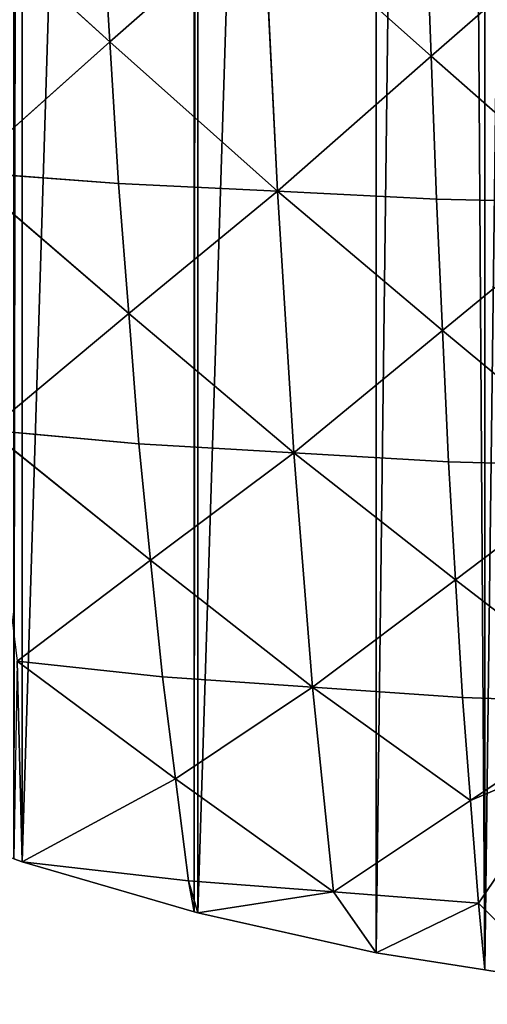
# Model space of a CAD drawing. Extents: x 0 to 4001, y 0 to 4001.
# Drawn here: x 1846 to 1926, y 1501 to 1670 of the extents above; entities that cross this region are included whole.
import ezdxf

# ---------------------------------------------------------------- set-up
doc = ezdxf.new("R2010")
doc.units = 0
doc.header["$LTSCALE"] = 25.4
doc.layers.get('0').update_dxf_attribs({"color": 13, "linetype": 'CONTINUOUS'})

msp = doc.modelspace()

# ---------------------------------------------------------------- linework, layer by layer
at = {"color": 253}
for p, q in [((1832.61, 1692.02, 247.52), (1861.27, 1666.03, 234.68)), ((1832.61, 1692.02, 247.52), (1861.27, 1666.03, 234.68)), ((1861.27, 1666.03, 234.68), (1859.78, 1690.36, 260.56)), ((1861.27, 1666.03, 234.68), (1859.78, 1690.36, 260.56)), ((1887.69, 1689.25, 269.33), (1861.27, 1666.03, 234.68)), ((1887.69, 1689.25, 269.33), (1861.27, 1666.03, 234.68)), ((1890.08, 1640.38, 217.41), (1887.69, 1689.25, 269.33)), ((1916.5, 1663.59, 252.05), (1887.69, 1689.25, 269.33)), ((1890.08, 1640.38, 217.41), (1887.69, 1689.25, 269.33)), ((1916.5, 1663.59, 252.05), (1887.69, 1689.25, 269.33)), ((1916.5, 1663.59, 252.05), (1915.61, 1688.13, 278.09)), ((1916.5, 1663.59, 252.05), (1915.61, 1688.13, 278.09)), ((1943.98, 1687.57, 282.51), (1916.5, 1663.59, 252.05)), ((1943.98, 1687.57, 282.51), (1916.5, 1663.59, 252.05)), ((1836.21, 1643.7, 196.02), (1861.27, 1666.03, 234.68)), ((1836.21, 1643.7, 196.02), (1861.27, 1666.03, 234.68)), ((1862.76, 1641.71, 208.8), (1861.27, 1666.03, 234.68)), ((1861.27, 1666.03, 234.68), (1890.08, 1640.38, 217.41)), ((1861.27, 1666.03, 234.68), (1890.08, 1640.38, 217.41)), ((1862.76, 1641.71, 208.8), (1861.27, 1666.03, 234.68)), ((1916.5, 1663.59, 252.05), (1890.08, 1640.38, 217.41)), ((1916.5, 1663.59, 252.05), (1890.08, 1640.38, 217.41)), ((1917.39, 1639.05, 226.01), (1916.5, 1663.59, 252.05)), ((1916.5, 1663.59, 252.05), (1945.16, 1638.38, 230.35)), ((1916.5, 1663.59, 252.05), (1945.16, 1638.38, 230.35)), ((1917.39, 1639.05, 226.01), (1916.5, 1663.59, 252.05)), ((1836.21, 1643.7, 196.02), (1862.76, 1641.71, 208.8)), ((1836.21, 1643.7, 196.02), (1864.52, 1619.37, 179.31)), ((1836.21, 1643.7, 196.02), (1862.76, 1641.71, 208.8)), ((1836.21, 1643.7, 196.02), (1864.52, 1619.37, 179.31)), ((1890.08, 1640.38, 217.41), (1862.76, 1641.71, 208.8)), ((1864.52, 1619.37, 179.31), (1862.76, 1641.71, 208.8)), ((1864.52, 1619.37, 179.31), (1862.76, 1641.71, 208.8)), ((1890.08, 1640.38, 217.41), (1862.76, 1641.71, 208.8)), ((1864.52, 1619.37, 179.31), (1890.08, 1640.38, 217.41)), ((1864.52, 1619.37, 179.31), (1890.08, 1640.38, 217.41)), ((1892.88, 1595.48, 158.21), (1890.08, 1640.38, 217.41)), ((1890.08, 1640.38, 217.41), (1917.39, 1639.05, 226.01)), ((1918.43, 1616.49, 196.31), (1890.08, 1640.38, 217.41)), ((1892.88, 1595.48, 158.21), (1890.08, 1640.38, 217.41)), ((1890.08, 1640.38, 217.41), (1917.39, 1639.05, 226.01)), ((1918.43, 1616.49, 196.31), (1890.08, 1640.38, 217.41)), ((1945.16, 1638.38, 230.35), (1917.39, 1639.05, 226.01)), ((1917.39, 1639.05, 226.01), (1918.43, 1616.49, 196.31)), ((1917.39, 1639.05, 226.01), (1918.43, 1616.49, 196.31)), ((1945.16, 1638.38, 230.35), (1917.39, 1639.05, 226.01)), ((1918.43, 1616.49, 196.31), (1945.16, 1638.38, 230.35)), ((1918.43, 1616.49, 196.31), (1945.16, 1638.38, 230.35)), ((1840.45, 1599.36, 137.34), (1864.52, 1619.37, 179.31)), ((1840.45, 1599.36, 137.34), (1864.52, 1619.37, 179.31)), ((1866.27, 1597.03, 149.82), (1864.52, 1619.37, 179.31)), ((1864.52, 1619.37, 179.31), (1892.88, 1595.48, 158.21)), ((1866.27, 1597.03, 149.82), (1864.52, 1619.37, 179.31)), ((1864.52, 1619.37, 179.31), (1892.88, 1595.48, 158.21)), ((1892.88, 1595.48, 158.21), (1918.43, 1616.49, 196.31)), ((1892.88, 1595.48, 158.21), (1918.43, 1616.49, 196.31)), ((1918.43, 1616.49, 196.31), (1946.54, 1593.15, 170.84)), ((1919.48, 1593.93, 166.61), (1918.43, 1616.49, 196.31)), ((1918.43, 1616.49, 196.31), (1946.54, 1593.15, 170.84)), ((1919.48, 1593.93, 166.61), (1918.43, 1616.49, 196.31)), ((1866.27, 1597.03, 149.82), (1840.45, 1599.36, 137.34)), ((1866.27, 1597.03, 149.82), (1840.45, 1599.36, 137.34)), ((1840.45, 1599.36, 137.34), (1868.29, 1577, 117.13)), ((1840.45, 1599.36, 137.34), (1868.29, 1577, 117.13)), ((1868.29, 1577, 117.13), (1866.27, 1597.03, 149.82)), ((1866.27, 1597.03, 149.82), (1892.88, 1595.48, 158.21)), ((1866.27, 1597.03, 149.82), (1892.88, 1595.48, 158.21)), ((1868.29, 1577, 117.13), (1866.27, 1597.03, 149.82)), ((1868.29, 1577, 117.13), (1892.88, 1595.48, 158.21)), ((1868.29, 1577, 117.13), (1892.88, 1595.48, 158.21)), ((1896.1, 1555.19, 92.55), (1892.88, 1595.48, 158.21)), ((1919.48, 1593.93, 166.61), (1892.88, 1595.48, 158.21)), ((1892.88, 1595.48, 158.21), (1920.69, 1573.67, 133.63)), ((1892.88, 1595.48, 158.21), (1920.69, 1573.67, 133.63)), ((1896.1, 1555.19, 92.55), (1892.88, 1595.48, 158.21)), ((1919.48, 1593.93, 166.61), (1892.88, 1595.48, 158.21)), ((1920.69, 1573.67, 133.63), (1919.48, 1593.93, 166.61)), ((1919.48, 1593.93, 166.61), (1946.54, 1593.15, 170.84)), ((1919.48, 1593.93, 166.61), (1946.54, 1593.15, 170.84)), ((1920.69, 1573.67, 133.63), (1919.48, 1593.93, 166.61)), ((1946.54, 1593.15, 170.84), (1920.69, 1573.67, 133.63)), ((1946.54, 1593.15, 170.84), (1920.69, 1573.67, 133.63)), ((1845.32, 1559.67, 72.26), (1868.29, 1577, 117.13)), ((1845.32, 1559.67, 72.26), (1868.29, 1577, 117.13)), ((1870.3, 1556.96, 84.45), (1868.29, 1577, 117.13)), ((1868.29, 1577, 117.13), (1896.1, 1555.19, 92.55)), ((1870.3, 1556.96, 84.45), (1868.29, 1577, 117.13)), ((1868.29, 1577, 117.13), (1896.1, 1555.19, 92.55)), ((1896.1, 1555.19, 92.55), (1920.69, 1573.67, 133.63)), ((1896.1, 1555.19, 92.55), (1920.69, 1573.67, 133.63)), ((1921.89, 1553.41, 100.65), (1920.69, 1573.67, 133.63)), ((1920.69, 1573.67, 133.63), (1948.14, 1552.52, 104.73)), ((1920.69, 1573.67, 133.63), (1948.14, 1552.52, 104.73)), ((1921.89, 1553.41, 100.65), (1920.69, 1573.67, 133.63)), ((1845.32, 1559.67, 72.26), (1872.55, 1539.44, 49.22)), ((1846.23, 1525.21), (1845.32, 1559.67, 72.26)), ((1870.3, 1556.96, 84.45), (1845.32, 1559.67, 72.26)), ((1845.32, 1559.67, 72.26), (1872.55, 1539.44, 49.22)), ((1846.23, 1525.21), (1845.32, 1559.67, 72.26)), ((1870.3, 1556.96, 84.45), (1845.32, 1559.67, 72.26)), ((1872.55, 1539.44, 49.22), (1870.3, 1556.96, 84.45)), ((1896.1, 1555.19, 92.55), (1870.3, 1556.96, 84.45)), ((1896.1, 1555.19, 92.55), (1870.3, 1556.96, 84.45)), ((1872.55, 1539.44, 49.22), (1870.3, 1556.96, 84.45)), ((1896.1, 1555.19, 92.55), (1872.55, 1539.44, 49.22)), ((1896.1, 1555.19, 92.55), (1872.55, 1539.44, 49.22)), ((1899.71, 1520.03, 21.53), (1896.1, 1555.19, 92.55)), ((1921.89, 1553.41, 100.65), (1896.1, 1555.19, 92.55)), ((1896.1, 1555.19, 92.55), (1923.25, 1535.77, 64.85)), ((1896.1, 1555.19, 92.55), (1923.25, 1535.77, 64.85)), ((1899.71, 1520.03, 21.53), (1896.1, 1555.19, 92.55)), ((1921.89, 1553.41, 100.65), (1896.1, 1555.19, 92.55)), ((1921.89, 1553.41, 100.65), (1923.25, 1535.77, 64.85)), ((1948.14, 1552.52, 104.73), (1921.89, 1553.41, 100.65)), ((1921.89, 1553.41, 100.65), (1923.25, 1535.77, 64.85)), ((1948.14, 1552.52, 104.73), (1921.89, 1553.41, 100.65)), ((1923.25, 1535.77, 64.85), (1948.14, 1552.52, 104.73)), ((1923.25, 1535.77, 64.85), (1948.14, 1552.52, 104.73)), ((1942.15, 1543.77, 85.46), (1924.62, 1518.13, 29.06)), ((1942.15, 1543.77, 85.46), (1924.62, 1518.13, 29.06)), ((1846.23, 1525.21), (1872.55, 1539.44, 49.22)), ((1846.23, 1525.21), (1872.55, 1539.44, 49.22)), ((1874.79, 1521.93, 14), (1872.55, 1539.44, 49.22)), ((1872.55, 1539.44, 49.22), (1899.71, 1520.03, 21.53)), ((1872.55, 1539.44, 49.22), (1899.71, 1520.03, 21.53)), ((1874.79, 1521.93, 14), (1872.55, 1539.44, 49.22)), ((1923.25, 1535.77, 64.85), (1899.71, 1520.03, 21.53)), ((1923.25, 1535.77, 64.85), (1899.71, 1520.03, 21.53)), ((1924.62, 1518.13, 29.06), (1923.25, 1535.77, 64.85)), ((1924.62, 1518.13, 29.06), (1923.25, 1535.77, 64.85)), ((1844.76, 1525.74), (1846.23, 1525.21)), ((1844.76, 1525.74), (1846.23, 1525.21)), ((1846.23, 1525.21), (1875.74, 1516.64)), ((1874.79, 1521.93, 14), (1846.23, 1525.21)), ((1874.79, 1521.93, 14), (1846.23, 1525.21)), ((1846.23, 1525.21), (1875.74, 1516.64)), ((1876.4, 1516.45), (1874.79, 1521.93, 14)), ((1874.79, 1521.93, 14), (1875.74, 1516.64)), ((1899.71, 1520.03, 21.53), (1874.79, 1521.93, 14)), ((1876.4, 1516.45), (1874.79, 1521.93, 14)), ((1874.79, 1521.93, 14), (1875.74, 1516.64)), ((1899.71, 1520.03, 21.53), (1874.79, 1521.93, 14)), ((1899.71, 1520.03, 21.53), (1876.4, 1516.45)), ((1899.71, 1520.03, 21.53), (1876.4, 1516.45)), ((1907.05, 1509.6), (1899.71, 1520.03, 21.53)), ((1899.71, 1520.03, 21.53), (1924.62, 1518.13, 29.06)), ((1899.71, 1520.03, 21.53), (1924.62, 1518.13, 29.06)), ((1907.05, 1509.6), (1899.71, 1520.03, 21.53)), ((1907.05, 1509.6), (1924.62, 1518.13, 29.06)), ((1907.05, 1509.6), (1924.62, 1518.13, 29.06)), ((1938.07, 1504.68), (1924.62, 1518.13, 29.06)), ((1924.62, 1518.13, 29.06), (1925.74, 1506.64)), ((1924.62, 1518.13, 29.06), (1925.74, 1506.64)), ((1938.07, 1504.68), (1924.62, 1518.13, 29.06)), ((1875.74, 1516.64), (1876.4, 1516.45)), ((1875.74, 1516.64), (1876.4, 1516.45)), ((1876.4, 1516.45), (1907.05, 1509.6)), ((1876.4, 1516.45), (1907.05, 1509.6)), ((1907.05, 1509.6), (1925.74, 1506.64)), ((1907.05, 1509.6), (1925.74, 1506.64)), ((1925.74, 1506.64), (1938.07, 1504.68)), ((1925.74, 1506.64), (1938.07, 1504.68))]:
    msp.add_line(p, q, dxfattribs=at)

# ---------------------------------------------------------------- meshes
at = {"color": 0}
mesh = msp.add_polyface(dxfattribs=at)
corners = [(1501.53, 2025.74), (1501.53, 1975.74), (1500.74, 2000.74), (1501.73, 2032.14), (1501.73, 1969.35), (1504.68, 2063.41), (1504.68, 1938.07), (1506.64, 2075.74), (1506.64, 1925.74), (1509.6, 2094.43), (1509.6, 1907.05), (1516.45, 2125.09), (1516.45, 1876.4), (1516.64, 2125.74), (1516.64, 1875.74), (1525.21, 2155.25), (1525.21, 1846.23), (1525.74, 2156.72), (1525.74, 1844.76), (1532.59, 2175.74), (1532.59, 1825.74), (1535.85, 2184.8), (1535.85, 1816.68), (1548.33, 2213.63), (1548.33, 1787.85), (1554.5, 2225.74), (1554.5, 1775.74), (1562.59, 2241.62), (1562.59, 1759.86), (1575.74, 2263.86), (1575.74, 1737.62), (1578.58, 2268.65), (1578.58, 1732.83), (1583.39, 2275.74), (1583.39, 1725.74), (1596.23, 2294.63), (1596.23, 1706.85), (1615.48, 2319.45), (1615.48, 1682.03), (1621.03, 2325.74), (1621.03, 1675.74), (1625.74, 2331.09), (1625.74, 1670.39), (1636.26, 2343.01), (1636.26, 1658.47), (1658.47, 2365.22), (1658.47, 1636.26), (1670.39, 2375.74), (1670.39, 1625.74), (1675.74, 2380.45), (1675.74, 1621.03), (1682.03, 2386), (1682.03, 1615.48), (1706.85, 2405.25), (1706.85, 1596.23), (1725.74, 2418.09), (1725.74, 1583.39), (1732.83, 2422.9), (1732.83, 1578.58), (1737.62, 2425.74), (1737.62, 1575.74), (1759.86, 2438.89), (1759.86, 1562.59), (1775.74, 2446.98), (1775.74, 1554.5), (1787.85, 2453.15), (1787.85, 1548.33), (1816.68, 2465.63), (1816.68, 1535.85), (1825.74, 2468.89), (1825.74, 1532.59), (1844.76, 2475.74), (1844.76, 1525.74), (1846.23, 2476.27), (1846.23, 1525.21), (1875.74, 2484.84), (1875.74, 1516.64), (1876.4, 2485.03), (1876.4, 1516.45), (1907.05, 2491.88), (1907.05, 1509.6), (1919.33, 2493.83), (1925.74, 1506.64), (1925.74, 2494.84), (1938.07, 2496.8), (1938.07, 1504.68), (1969.35, 2499.75), (1969.35, 1501.73), (1975.74, 2499.95), (1975.74, 1501.53), (2000.74, 2500.74), (2000.74, 1500.74), (2025.74, 2499.95), (2025.74, 1501.53), (2032.14, 2499.75), (2032.14, 1501.73), (2063.41, 1504.68), (2063.41, 2496.8), (2075.74, 2494.84), (2075.74, 1506.64), (2094.43, 2491.88), (2094.43, 1509.6), (2125.09, 2485.03), (2125.09, 1516.45), (2125.74, 2484.84), (2125.74, 1516.64), (2155.25, 2476.27), (2155.25, 1525.21), (2156.72, 2475.74), (2156.72, 1525.74), (2175.74, 2468.89), (2175.74, 1532.59), (2184.8, 2465.63), (2184.8, 1535.85), (2213.63, 2453.15), (2213.63, 1548.33), (2225.74, 2446.98), (2225.74, 1554.5), (2241.62, 2438.89), (2241.62, 1562.59), (2263.86, 2425.74), (2263.86, 1575.74), (2268.65, 2422.9), (2268.65, 1578.58), (2275.74, 2418.09), (2275.74, 1583.39), (2294.63, 2405.25), (2294.63, 1596.23), (2319.45, 2386), (2319.45, 1615.48), (2325.74, 2380.45), (2325.74, 1621.03), (2331.09, 2375.74), (2331.09, 1625.74), (2343.01, 2365.22), (2343.01, 1636.26), (2365.22, 1658.47), (2365.22, 2343.01), (2375.74, 2331.09), (2375.74, 1670.39), (2380.45, 2325.74), (2380.45, 1675.74), (2386, 2319.45), (2386, 1682.03), (2405.25, 2294.63), (2405.25, 1706.85), (2418.09, 2275.74), (2418.09, 1725.74), (2422.9, 2268.65), (2422.9, 1732.83), (2425.74, 2263.86), (2425.74, 1737.62), (2438.89, 2241.62), (2438.89, 1759.86), (2446.98, 2225.74), (2446.98, 1775.74), (2453.15, 2213.63), (2453.15, 1787.85), (2465.63, 2184.8), (2465.63, 1816.68), (2468.89, 2175.74), (2468.89, 1825.74), (2475.74, 2156.72), (2475.74, 1844.76), (2476.27, 2155.25), (2476.27, 1846.23), (2484.84, 2125.74), (2484.84, 1875.74), (2485.03, 2125.09), (2485.03, 1876.4), (2491.88, 2094.43), (2491.88, 1907.05), (2494.84, 2075.74), (2494.84, 1925.74), (2496.8, 2063.41), (2496.8, 1938.07), (2499.75, 2032.14), (2499.75, 1969.35), (2499.95, 2025.74), (2499.95, 1975.74), (2500.74, 2000.74)]
mesh.append_faces([[corners[k] for k in face] for face in [(0, 1, 2), (179, 178, 180)]], dxfattribs={"vtx0": -1, "color": 0})
mesh.append_faces([[corners[k] for k in face] for face in [(1, 3, 4), (4, 5, 6), (6, 7, 8), (8, 9, 10), (10, 11, 12), (12, 13, 14), (14, 15, 16), (16, 17, 18), (18, 19, 20), (20, 21, 22), (22, 23, 24), (24, 25, 26), (26, 27, 28), (28, 29, 30), (30, 31, 32), (32, 33, 34), (34, 35, 36), (36, 37, 38), (38, 39, 40), (40, 41, 42), (42, 43, 44), (44, 45, 46), (46, 47, 48), (48, 49, 50), (50, 51, 52), (52, 53, 54), (54, 55, 56), (56, 57, 58), (58, 59, 60), (60, 61, 62), (62, 63, 64), (64, 65, 66), (66, 67, 68), (68, 69, 70), (70, 71, 72), (72, 73, 74), (74, 75, 76), (76, 77, 78), (78, 79, 80), (80, 81, 82), (82, 84, 85), (85, 86, 87), (87, 88, 89), (89, 90, 91), (91, 92, 93), (93, 94, 95), (95, 94, 96), (96, 98, 99), (99, 100, 101), (101, 102, 103), (103, 104, 105), (105, 106, 107), (107, 108, 109), (109, 110, 111), (111, 112, 113), (113, 114, 115), (115, 116, 117), (117, 118, 119), (119, 120, 121), (121, 122, 123), (123, 124, 125), (125, 126, 127), (127, 128, 129), (129, 130, 131), (131, 132, 133), (133, 134, 135), (135, 134, 136), (136, 138, 139), (139, 140, 141), (141, 142, 143), (143, 144, 145), (145, 146, 147), (147, 148, 149), (149, 150, 151), (151, 152, 153), (153, 154, 155), (155, 156, 157), (157, 158, 159), (159, 160, 161), (161, 162, 163), (163, 164, 165), (165, 166, 167), (167, 168, 169), (169, 170, 171), (171, 172, 173), (173, 174, 175), (175, 176, 177), (177, 178, 179)]], dxfattribs={"vtx0": -1, "vtx1": -1, "color": 0})
mesh.append_faces([[corners[k] for k in face] for face in [(1, 0, 3), (4, 3, 5), (6, 5, 7), (8, 7, 9), (10, 9, 11), (12, 11, 13), (14, 13, 15), (16, 15, 17), (18, 17, 19), (20, 19, 21), (22, 21, 23), (24, 23, 25), (26, 25, 27), (28, 27, 29), (30, 29, 31), (32, 31, 33), (34, 33, 35), (36, 35, 37), (38, 37, 39), (40, 39, 41), (42, 41, 43), (44, 43, 45), (46, 45, 47), (48, 47, 49), (50, 49, 51), (52, 51, 53), (54, 53, 55), (56, 55, 57), (58, 57, 59), (60, 59, 61), (62, 61, 63), (64, 63, 65), (66, 65, 67), (68, 67, 69), (70, 69, 71), (72, 71, 73), (74, 73, 75), (76, 75, 77), (78, 77, 79), (80, 79, 81), (82, 81, 83), (82, 83, 84), (85, 84, 86), (87, 86, 88), (89, 88, 90), (91, 90, 92), (93, 92, 94), (96, 94, 97), (96, 97, 98), (99, 98, 100), (101, 100, 102), (103, 102, 104), (105, 104, 106), (107, 106, 108), (109, 108, 110), (111, 110, 112), (113, 112, 114), (115, 114, 116), (117, 116, 118), (119, 118, 120), (121, 120, 122), (123, 122, 124), (125, 124, 126), (127, 126, 128), (129, 128, 130), (131, 130, 132), (133, 132, 134), (136, 134, 137), (136, 137, 138), (139, 138, 140), (141, 140, 142), (143, 142, 144), (145, 144, 146), (147, 146, 148), (149, 148, 150), (151, 150, 152), (153, 152, 154), (155, 154, 156), (157, 156, 158), (159, 158, 160), (161, 160, 162), (163, 162, 164), (165, 164, 166), (167, 166, 168), (169, 168, 170), (171, 170, 172), (173, 172, 174), (175, 174, 176), (177, 176, 178)]], dxfattribs={"vtx0": -1, "vtx2": -1, "color": 0})
at = {"color": 253}
mesh = msp.add_polyface(dxfattribs=at)
corners = [(1859.78, 1690.36, 260.56), (1832.61, 1692.02, 247.52), (1861.27, 1666.03, 234.68)]
mesh.append_faces([[corners[k] for k in face] for face in [(0, 1, 2)]], dxfattribs={"color": 253})
mesh = msp.add_polyface(dxfattribs=at)
corners = [(1832.61, 1692.02, 247.52), (1836.21, 1643.7, 196.02), (1861.27, 1666.03, 234.68)]
mesh.append_faces([[corners[k] for k in face] for face in [(0, 1, 2)]], dxfattribs={"color": 253})
mesh = msp.add_polyface(dxfattribs=at)
corners = [(1887.69, 1689.25, 269.33), (1859.78, 1690.36, 260.56), (1861.27, 1666.03, 234.68)]
mesh.append_faces([[corners[k] for k in face] for face in [(0, 1, 2)]], dxfattribs={"color": 253})
mesh = msp.add_polyface(dxfattribs=at)
corners = [(1887.69, 1689.25, 269.33), (1861.27, 1666.03, 234.68), (1890.08, 1640.38, 217.41)]
mesh.append_faces([[corners[k] for k in face] for face in [(0, 1, 2)]], dxfattribs={"color": 253})
mesh = msp.add_polyface(dxfattribs=at)
corners = [(1887.69, 1689.25, 269.33), (1890.08, 1640.38, 217.41), (1916.5, 1663.59, 252.05)]
mesh.append_faces([[corners[k] for k in face] for face in [(0, 1, 2)]], dxfattribs={"color": 253})
mesh = msp.add_polyface(dxfattribs=at)
corners = [(1915.61, 1688.13, 278.09), (1887.69, 1689.25, 269.33), (1916.5, 1663.59, 252.05)]
mesh.append_faces([[corners[k] for k in face] for face in [(0, 1, 2)]], dxfattribs={"color": 253})
mesh = msp.add_polyface(dxfattribs=at)
corners = [(1943.98, 1687.57, 282.51), (1915.61, 1688.13, 278.09), (1916.5, 1663.59, 252.05)]
mesh.append_faces([[corners[k] for k in face] for face in [(0, 1, 2)]], dxfattribs={"color": 253})
mesh = msp.add_polyface(dxfattribs=at)
corners = [(1943.98, 1687.57, 282.51), (1916.5, 1663.59, 252.05), (1945.16, 1638.38, 230.35)]
mesh.append_faces([[corners[k] for k in face] for face in [(0, 1, 2)]], dxfattribs={"color": 253})
mesh = msp.add_polyface(dxfattribs=at)
corners = [(1861.27, 1666.03, 234.68), (1836.21, 1643.7, 196.02), (1862.76, 1641.71, 208.8)]
mesh.append_faces([[corners[k] for k in face] for face in [(0, 1, 2)]], dxfattribs={"color": 253})
mesh = msp.add_polyface(dxfattribs=at)
corners = [(1861.27, 1666.03, 234.68), (1862.76, 1641.71, 208.8), (1890.08, 1640.38, 217.41)]
mesh.append_faces([[corners[k] for k in face] for face in [(0, 1, 2)]], dxfattribs={"color": 253})
mesh = msp.add_polyface(dxfattribs=at)
corners = [(1916.5, 1663.59, 252.05), (1890.08, 1640.38, 217.41), (1917.39, 1639.05, 226.01)]
mesh.append_faces([[corners[k] for k in face] for face in [(0, 1, 2)]], dxfattribs={"color": 253})
mesh = msp.add_polyface(dxfattribs=at)
corners = [(1916.5, 1663.59, 252.05), (1917.39, 1639.05, 226.01), (1945.16, 1638.38, 230.35)]
mesh.append_faces([[corners[k] for k in face] for face in [(0, 1, 2)]], dxfattribs={"color": 253})
mesh = msp.add_polyface(dxfattribs=at)
corners = [(1836.21, 1643.7, 196.02), (1840.45, 1599.36, 137.34), (1864.52, 1619.37, 179.31)]
mesh.append_faces([[corners[k] for k in face] for face in [(0, 1, 2)]], dxfattribs={"color": 253})
mesh = msp.add_polyface(dxfattribs=at)
corners = [(1862.76, 1641.71, 208.8), (1836.21, 1643.7, 196.02), (1864.52, 1619.37, 179.31)]
mesh.append_faces([[corners[k] for k in face] for face in [(0, 1, 2)]], dxfattribs={"color": 253})
mesh = msp.add_polyface(dxfattribs=at)
corners = [(1890.08, 1640.38, 217.41), (1862.76, 1641.71, 208.8), (1864.52, 1619.37, 179.31)]
mesh.append_faces([[corners[k] for k in face] for face in [(0, 1, 2)]], dxfattribs={"color": 253})
mesh = msp.add_polyface(dxfattribs=at)
corners = [(1890.08, 1640.38, 217.41), (1864.52, 1619.37, 179.31), (1892.88, 1595.48, 158.21)]
mesh.append_faces([[corners[k] for k in face] for face in [(0, 1, 2)]], dxfattribs={"color": 253})
mesh = msp.add_polyface(dxfattribs=at)
corners = [(1890.08, 1640.38, 217.41), (1892.88, 1595.48, 158.21), (1918.43, 1616.49, 196.31)]
mesh.append_faces([[corners[k] for k in face] for face in [(0, 1, 2)]], dxfattribs={"color": 253})
mesh = msp.add_polyface(dxfattribs=at)
corners = [(1917.39, 1639.05, 226.01), (1890.08, 1640.38, 217.41), (1918.43, 1616.49, 196.31)]
mesh.append_faces([[corners[k] for k in face] for face in [(0, 1, 2)]], dxfattribs={"color": 253})
mesh = msp.add_polyface(dxfattribs=at)
corners = [(1945.16, 1638.38, 230.35), (1917.39, 1639.05, 226.01), (1918.43, 1616.49, 196.31)]
mesh.append_faces([[corners[k] for k in face] for face in [(0, 1, 2)]], dxfattribs={"color": 253})
mesh = msp.add_polyface(dxfattribs=at)
corners = [(1945.16, 1638.38, 230.35), (1918.43, 1616.49, 196.31), (1946.54, 1593.15, 170.84)]
mesh.append_faces([[corners[k] for k in face] for face in [(0, 1, 2)]], dxfattribs={"color": 253})
mesh = msp.add_polyface(dxfattribs=at)
corners = [(1864.52, 1619.37, 179.31), (1840.45, 1599.36, 137.34), (1866.27, 1597.03, 149.82)]
mesh.append_faces([[corners[k] for k in face] for face in [(0, 1, 2)]], dxfattribs={"color": 253})
mesh = msp.add_polyface(dxfattribs=at)
corners = [(1864.52, 1619.37, 179.31), (1866.27, 1597.03, 149.82), (1892.88, 1595.48, 158.21)]
mesh.append_faces([[corners[k] for k in face] for face in [(0, 1, 2)]], dxfattribs={"color": 253})
mesh = msp.add_polyface(dxfattribs=at)
corners = [(1918.43, 1616.49, 196.31), (1892.88, 1595.48, 158.21), (1919.48, 1593.93, 166.61)]
mesh.append_faces([[corners[k] for k in face] for face in [(0, 1, 2)]], dxfattribs={"color": 253})
mesh = msp.add_polyface(dxfattribs=at)
corners = [(1918.43, 1616.49, 196.31), (1919.48, 1593.93, 166.61), (1946.54, 1593.15, 170.84)]
mesh.append_faces([[corners[k] for k in face] for face in [(0, 1, 2)]], dxfattribs={"color": 253})
mesh = msp.add_polyface(dxfattribs=at)
corners = [(1866.27, 1597.03, 149.82), (1840.45, 1599.36, 137.34), (1868.29, 1577, 117.13)]
mesh.append_faces([[corners[k] for k in face] for face in [(0, 1, 2)]], dxfattribs={"color": 253})
mesh = msp.add_polyface(dxfattribs=at)
corners = [(1840.45, 1599.36, 137.34), (1845.32, 1559.67, 72.26), (1868.29, 1577, 117.13)]
mesh.append_faces([[corners[k] for k in face] for face in [(0, 1, 2)]], dxfattribs={"color": 253})
mesh = msp.add_polyface(dxfattribs=at)
corners = [(1892.88, 1595.48, 158.21), (1866.27, 1597.03, 149.82), (1868.29, 1577, 117.13)]
mesh.append_faces([[corners[k] for k in face] for face in [(0, 1, 2)]], dxfattribs={"color": 253})
mesh = msp.add_polyface(dxfattribs=at)
corners = [(1892.88, 1595.48, 158.21), (1868.29, 1577, 117.13), (1896.1, 1555.19, 92.55)]
mesh.append_faces([[corners[k] for k in face] for face in [(0, 1, 2)]], dxfattribs={"color": 253})
mesh = msp.add_polyface(dxfattribs=at)
corners = [(1919.48, 1593.93, 166.61), (1892.88, 1595.48, 158.21), (1920.69, 1573.67, 133.63)]
mesh.append_faces([[corners[k] for k in face] for face in [(0, 1, 2)]], dxfattribs={"color": 253})
mesh = msp.add_polyface(dxfattribs=at)
corners = [(1892.88, 1595.48, 158.21), (1896.1, 1555.19, 92.55), (1920.69, 1573.67, 133.63)]
mesh.append_faces([[corners[k] for k in face] for face in [(0, 1, 2)]], dxfattribs={"color": 253})
mesh = msp.add_polyface(dxfattribs=at)
corners = [(1946.54, 1593.15, 170.84), (1919.48, 1593.93, 166.61), (1920.69, 1573.67, 133.63)]
mesh.append_faces([[corners[k] for k in face] for face in [(0, 1, 2)]], dxfattribs={"color": 253})
mesh = msp.add_polyface(dxfattribs=at)
corners = [(1946.54, 1593.15, 170.84), (1920.69, 1573.67, 133.63), (1948.14, 1552.52, 104.73)]
mesh.append_faces([[corners[k] for k in face] for face in [(0, 1, 2)]], dxfattribs={"color": 253})
mesh = msp.add_polyface(dxfattribs=at)
corners = [(1868.29, 1577, 117.13), (1845.32, 1559.67, 72.26), (1870.3, 1556.96, 84.45)]
mesh.append_faces([[corners[k] for k in face] for face in [(0, 1, 2)]], dxfattribs={"color": 253})
mesh = msp.add_polyface(dxfattribs=at)
corners = [(1868.29, 1577, 117.13), (1870.3, 1556.96, 84.45), (1896.1, 1555.19, 92.55)]
mesh.append_faces([[corners[k] for k in face] for face in [(0, 1, 2)]], dxfattribs={"color": 253})
mesh = msp.add_polyface(dxfattribs=at)
corners = [(1920.69, 1573.67, 133.63), (1896.1, 1555.19, 92.55), (1921.89, 1553.41, 100.65)]
mesh.append_faces([[corners[k] for k in face] for face in [(0, 1, 2)]], dxfattribs={"color": 253})
mesh = msp.add_polyface(dxfattribs=at)
corners = [(1920.69, 1573.67, 133.63), (1921.89, 1553.41, 100.65), (1948.14, 1552.52, 104.73)]
mesh.append_faces([[corners[k] for k in face] for face in [(0, 1, 2)]], dxfattribs={"color": 253})
mesh = msp.add_polyface(dxfattribs=at)
corners = [(1845.32, 1559.67, 72.26), (1844.76, 1525.74), (1846.23, 1525.21)]
mesh.append_faces([[corners[k] for k in face] for face in [(0, 1, 2)]], dxfattribs={"color": 253})
mesh = msp.add_polyface(dxfattribs=at)
corners = [(1845.32, 1559.67, 72.26), (1846.23, 1525.21), (1872.55, 1539.44, 49.22)]
mesh.append_faces([[corners[k] for k in face] for face in [(0, 1, 2)]], dxfattribs={"color": 253})
mesh = msp.add_polyface(dxfattribs=at)
corners = [(1870.3, 1556.96, 84.45), (1845.32, 1559.67, 72.26), (1872.55, 1539.44, 49.22)]
mesh.append_faces([[corners[k] for k in face] for face in [(0, 1, 2)]], dxfattribs={"color": 253})
mesh = msp.add_polyface(dxfattribs=at)
corners = [(1896.1, 1555.19, 92.55), (1870.3, 1556.96, 84.45), (1872.55, 1539.44, 49.22)]
mesh.append_faces([[corners[k] for k in face] for face in [(0, 1, 2)]], dxfattribs={"color": 253})
mesh = msp.add_polyface(dxfattribs=at)
corners = [(1896.1, 1555.19, 92.55), (1872.55, 1539.44, 49.22), (1899.71, 1520.03, 21.53)]
mesh.append_faces([[corners[k] for k in face] for face in [(0, 1, 2)]], dxfattribs={"color": 253})
mesh = msp.add_polyface(dxfattribs=at)
corners = [(1921.89, 1553.41, 100.65), (1896.1, 1555.19, 92.55), (1923.25, 1535.77, 64.85)]
mesh.append_faces([[corners[k] for k in face] for face in [(0, 1, 2)]], dxfattribs={"color": 253})
mesh = msp.add_polyface(dxfattribs=at)
corners = [(1896.1, 1555.19, 92.55), (1899.71, 1520.03, 21.53), (1923.25, 1535.77, 64.85)]
mesh.append_faces([[corners[k] for k in face] for face in [(0, 1, 2)]], dxfattribs={"color": 253})
mesh = msp.add_polyface(dxfattribs=at)
corners = [(1948.14, 1552.52, 104.73), (1921.89, 1553.41, 100.65), (1923.25, 1535.77, 64.85)]
mesh.append_faces([[corners[k] for k in face] for face in [(0, 1, 2)]], dxfattribs={"color": 253})
mesh = msp.add_polyface(dxfattribs=at)
corners = [(1942.15, 1543.77, 85.46), (1923.25, 1535.77, 64.85), (1924.62, 1518.13, 29.06), (1948.14, 1552.52, 104.73)]
mesh.append_faces([[corners[k] for k in face] for face in [(0, 1, 2), (1, 0, 3)]], dxfattribs={"vtx0": -1, "color": 253})
mesh = msp.add_polyface(dxfattribs=at)
corners = [(1948.14, 1552.52, 104.73), (1924.62, 1518.13, 29.06), (1938.07, 1504.68), (1942.15, 1543.77, 85.46)]
mesh.append_faces([[corners[k] for k in face] for face in [(0, 1, 2), (1, 0, 3)]], dxfattribs={"vtx0": -1, "color": 253})
mesh = msp.add_polyface(dxfattribs=at)
corners = [(1872.55, 1539.44, 49.22), (1846.23, 1525.21), (1874.79, 1521.93, 14)]
mesh.append_faces([[corners[k] for k in face] for face in [(0, 1, 2)]], dxfattribs={"color": 253})
mesh = msp.add_polyface(dxfattribs=at)
corners = [(1872.55, 1539.44, 49.22), (1874.79, 1521.93, 14), (1899.71, 1520.03, 21.53)]
mesh.append_faces([[corners[k] for k in face] for face in [(0, 1, 2)]], dxfattribs={"color": 253})
mesh = msp.add_polyface(dxfattribs=at)
corners = [(1923.25, 1535.77, 64.85), (1899.71, 1520.03, 21.53), (1924.62, 1518.13, 29.06)]
mesh.append_faces([[corners[k] for k in face] for face in [(0, 1, 2)]], dxfattribs={"color": 253})
mesh = msp.add_polyface(dxfattribs=at)
corners = [(1874.79, 1521.93, 14), (1846.23, 1525.21), (1875.74, 1516.64)]
mesh.append_faces([[corners[k] for k in face] for face in [(0, 1, 2)]], dxfattribs={"color": 253})
mesh = msp.add_polyface(dxfattribs=at)
corners = [(1874.79, 1521.93, 14), (1875.74, 1516.64), (1876.4, 1516.45)]
mesh.append_faces([[corners[k] for k in face] for face in [(0, 1, 2)]], dxfattribs={"color": 253})
mesh = msp.add_polyface(dxfattribs=at)
corners = [(1899.71, 1520.03, 21.53), (1874.79, 1521.93, 14), (1876.4, 1516.45)]
mesh.append_faces([[corners[k] for k in face] for face in [(0, 1, 2)]], dxfattribs={"color": 253})
mesh = msp.add_polyface(dxfattribs=at)
corners = [(1899.71, 1520.03, 21.53), (1876.4, 1516.45), (1907.05, 1509.6)]
mesh.append_faces([[corners[k] for k in face] for face in [(0, 1, 2)]], dxfattribs={"color": 253})
mesh = msp.add_polyface(dxfattribs=at)
corners = [(1924.62, 1518.13, 29.06), (1899.71, 1520.03, 21.53), (1907.05, 1509.6)]
mesh.append_faces([[corners[k] for k in face] for face in [(0, 1, 2)]], dxfattribs={"color": 253})
mesh = msp.add_polyface(dxfattribs=at)
corners = [(1924.62, 1518.13, 29.06), (1907.05, 1509.6), (1925.74, 1506.64)]
mesh.append_faces([[corners[k] for k in face] for face in [(0, 1, 2)]], dxfattribs={"color": 253})
mesh = msp.add_polyface(dxfattribs=at)
corners = [(1924.62, 1518.13, 29.06), (1925.74, 1506.64), (1938.07, 1504.68)]
mesh.append_faces([[corners[k] for k in face] for face in [(0, 1, 2)]], dxfattribs={"color": 253})

doc.saveas('drawing.dxf')
